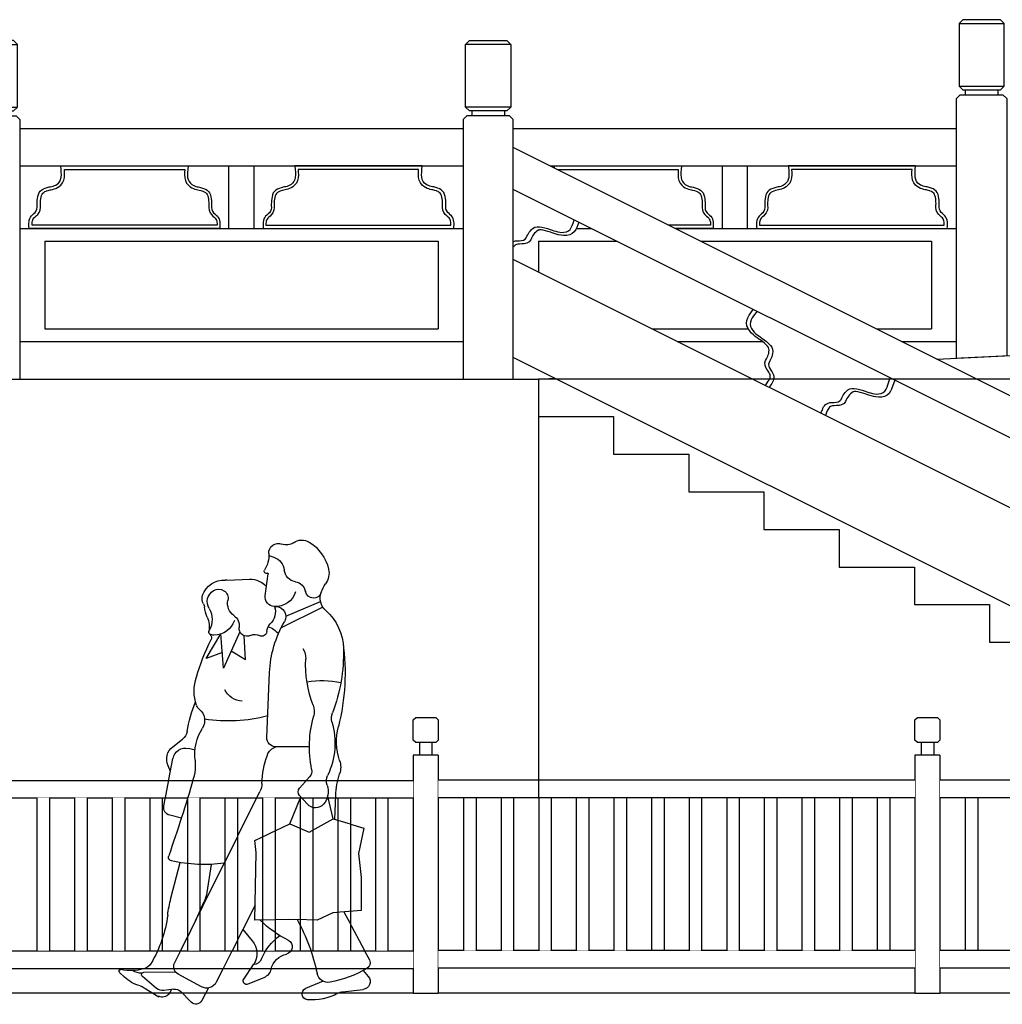
# Model space of a CAD drawing. Units: millimetres. Extents: x 616471947 to 617435336, y 3067791253 to 3069257569.
# Drawn here: x 617134106 to 617138025, y 3068983395 to 3068987322 of the extents above; entities that cross this region are included whole.
import ezdxf
from ezdxf.xclip import XClip

# ---------------------------------------------------------------- set-up
doc = ezdxf.new("R2010")
doc.units = ezdxf.units.MM
doc.header["$LTSCALE"] = 10
doc.header["$MEASUREMENT"] = 0
doc.header["$XCLIPFRAME"] = 0
doc.linetypes.add('DASH', pattern=[0.35, 0.25, -0.1])
for name, color, linetype in [('0-配景', 8, 'Continuous'), ('PUB_DIM', 3, 'Continuous'), ('WL-内轮廓线', 2, 'Continuous'), ('WL-看线', 157, 'DASH')]:
    doc.layers.add(name, color=color, linetype=linetype)

# ---------------------------------------------------------------- blocks, each defined once
blk = doc.blocks.new('栏杆2')
blk.add_wipeout([(-75, 1350), (-90, 1335), (-90, 1085), (-75, 1070), (-65, 1070), (-65, 1050), (-85, 1050), (-100, 1035), (-100, 0), (100, 0), (100, 1035), (85, 1050), (65, 1050), (65, 1070), (75, 1070), (90, 1085), (90, 1335), (75, 1350)])
at = {"linetype": 'ByBlock'}
for p, q in [((-90, 1335), (90, 1335)), ((-90, 1085), (90, 1085)), ((-65, 1070), (-65, 1050)), ((65, 1070), (65, 1050))]:
    blk.add_line(p, q, dxfattribs=at)
blk.add_lwpolyline([(-75, 1070), (75, 1070), (90, 1085), (90, 1335), (75, 1350), (-75, 1350), (-90, 1335), (-90, 1085)], close=True, dxfattribs=at)
blk.add_lwpolyline([(-100, 0), (-100, 1035), (-85, 1050), (85, 1050), (100, 1035), (100, 0)], dxfattribs=at)
blk = doc.blocks.new('栏杆1')
blk.add_wipeout([(-50, -1100), (50, -1100), (50, -150), (25, -150), (25, -100), (40, -100), (50, -90), (50, -10), (40, 0), (-40, 0), (-50, -10), (-50, -90), (-40, -100), (-25, -100), (-25, -150), (-50, -150)])
for p, q in [((-25, -100), (-25, -150)), ((25, -100), (25, -150)), ((50, -150), (-50, -150)), ((-50, -150), (-50, -1100)), ((50, -150), (50, -1100)), ((-50, -1100), (50, -1100))]:
    blk.add_line(p, q)
blk.add_lwpolyline([(40, 0), (50, -10), (50, -90), (40, -100), (-40, -100), (-50, -90), (-50, -10), (-40, 0)], close=True)
blk = doc.blocks.new('围挡1')
blk.add_wipeout([(0, 0), (50, 0), (50, -610), (0, -610)])
for p, q in [((0, 0), (0, -610)), ((50, 0), (50, -610))]:
    blk.add_line(p, q)
blk = doc.blocks.new('围挡2')
blk.add_wipeout([(0, 0), (0, -70), (1901.2, -70), (1901.2, 0)])
for p, q in [((1901.2, 0), (0, 0)), ((1901.2, -70), (0, -70))]:
    blk.add_line(p, q)
blk = doc.blocks.new('A$C32B92147')
for p, q in [((748.2, 3312.5), (711.5, 3300.5)), ((774.6, 3016.2), (752.3, 3177.1)), ((1058.1, 3132), (889.8, 3137.4)), ((349, 2931), (657.6, 2777.6)), ((622.3, 2864.4), (366.4, 2974)), ((920.8, 2545), (930, 2719.2)), ((963.3, 2750.3), (1082.6, 2480.3)), ((1082.6, 2480.3), (1101.6, 2733.5)), ((1212, 2551.7), (1101.6, 2733.5)), ((1026.3, 2607.8), (920.8, 2545)), ((1091.2, 2595.3), (1212, 2551.7)), ((762.8, 1969.3), (742.7, 2449.6)), ((260.5, 1899.1), (246, 1899.1)), ((448.5, 1899.1), (695.5, 1899.1)), ((1457.3, 1900.6), (1386.3, 1955.8)), ((1293.3, 1876.1), (1341.9, 1887.6)), ((1523.9, 1462.7), (1456.1, 1813.8)), ((1474.6, 1718), (1493, 1759.5)), ((520.7, 1594.1), (447.2, 1677.4)), ((260, 1364.1), (254.1, 1540.3)), ((273.9, 1368.5), (313.2, 1535)), ((463.3, 1475.2), (520.7, 1540)), ((593, 1331.6), (511.5, 1529.6)), ((1444.7, 302.2), (814, 1569.9)), ((1394.2, 1372.7), (1480.2, 1394.1)), ((273.9, 1368.5), (46.9, 1298.9)), ((449.8, 1268.2), (273.9, 1368.5)), ((593, 1331.6), (449.8, 1268.2)), ((852.7, 1206.9), (593, 1331.6)), ((46.9, 1298.9), (85.8, 1110.8)), ((842.5, 1119), (852.7, 1206.9)), ((85.8, 1110.8), (65.3, 935)), ((852.7, 618.1), (842.5, 1119)), ((1174.6, 1031.2), (1206.5, 824.2)), ((1471.1, 780.6), (1402.3, 1044.6)), ((65.3, 935), (65.3, 691.7)), ((850.4, 729), (1137.2, 161)), ((1288.9, 615.3), (1225.9, 757.8)), ((193.6, 680.5), (5.5, 325.1)), ((65.3, 691.7), (276, 673.3)), ((276, 673.3), (390.5, 620.2)), ((390.5, 620.2), (605.2, 624.3)), ((605.2, 624.3), (852.7, 618.1)), ((940.7, 550.2), (870.9, 467.3)), ((51, 246.3), (14, 203.2)), ((933.8, 183.2), (861.4, 290.7)), ((1246.4, 126.8), (1418.6, 219.9)), ((1670.9, 234.4), (1439.7, 238.6)), ((1815.4, 199.2), (1851.3, 233.7)), ((347.6, 168.6), (476.8, 114.3)), ((786.3, 194.2), (903.4, 146)), ((1577.5, 115.3), (1682, 203.1)), ((203.2, 90.4), (51.5, 107.7)), ((1193.2, 118.7), (1242.8, 25.6)), ((1321.3, 14), (1401.3, 94.2)), ((1449.9, 110.3), (1522.7, 99.7)), ((1466.7, 107.8), (1487.9, 70.8)), ((1668.5, 120.2), (1560.4, 52.5))]:
    blk.add_line(p, q)
for centre, radius, start, end in [((504.7, 3322.5), 104.6, 54.45132, 121.4684), ((615.2, 3142), 316.2, 121.4684, 167.1336), ((618.8, 3482.2), 91.6, 234.4513, 291.9648), ((679.1, 3332.7), 69.6, 356.5121, 111.9648), ((746.7, 3193), 113.2, 108.1457, 173.6953), ((958.5, 3315.6), 210.4, 176.512, 211.9116), ((435.7, 3183), 132.2, 167.1336, 216.591), ((536.7, 3216.2), 98.2, 278.6894, 353.6953), ((766.1, 3195.8), 16.3, 242.1392, 31.91163), ((756.5, 3177.6), 4.27, 62.13918, 187.8858), ((884.7, 2976.5), 161, 88.17514, 137.9412), ((1063.8, 3310.6), 178.7, 268.1751, 272.0051), ((1076.1, 2959.5), 172.6, 20.583, 92.0051), ((174.3, 2988.9), 193.5, 15.64116, 36.59102), ((564.8, 3031.8), 88.3, 98.68944, 170.1194), ((1119.3, 2995.5), 69.9, 58.14745, 191.4079), ((1103.9, 2970.9), 99, 329.2766, 58.14745), ((246.8, 2997.2), 121.8, 311.4368, 20.39511), ((418.5, 3057.3), 60.2, 195.6412, 350.1193), ((699.6, 3092.2), 156.7, 197.7918, 273.2043), ((704.4, 3006.5), 70.9, 273.2043, 7.88578), ((1170.2, 2994.9), 72, 326.8188, 20.583), ((696.3, 2861.4), 74.1, 89.18528, 210.4228), ((824.3, 2897.2), 124.6, 162.0392, 226.0699), ((941.7, 2959.7), 111.2, 305.1267, 11.40791), ((1324.3, 2839.9), 157.4, 149.2766, 210.5054), ((967.1, 2957.9), 256.8, 337.0305, 354.4776), ((1271.8, 2928.5), 49.3, 146.8188, 174.4776), ((582.9, 2616.5), 386, 131.4368, 178.526), ((1058.1, 2794.2), 91.2, 125.1267, 187.781), ((1376, 2784.6), 187.3, 157.0305, 189.8951), ((-62.5, 2415.8), 805.9, 2.40555, 30.4228), ((814.5, 2611.2), 186.2, 109.1651, 137.7081), ((679.5, 2746.9), 84.1, 2.64996, 46.0699), ((910.1, 2774), 58.2, 242.1885, 7.78088), ((1152.9, 2883), 158.1, 198.606, 270.1498), ((799.1, 2752.4), 35.6, 182.65, 299.4712), ((850.6, 2661.2), 69.3, 62.18848, 119.4712), ((1153.1, 2794.7), 69.7, 270.1498, 297.5997), ((1204.2, 2706.4), 32.2, 129.6274, 206.6062), ((-235.8, 1985.1), 1578.3, 15.80662, 26.60615), ((1169.3, 2748.6), 22.5, 309.6274, 30.50543), ((1826.2, 2447.2), 1640.8, 172.2436, 194.0328), ((1437.9, 2594.5), 1241.3, 178.526, 200.9991), ((595, 2555.7), 119.5, 144.6167, 182.6716), ((-374.9, 2510.5), 851.4, 339.0737, 2.67159), ((979.8, 2312), 320.3, 340.7286, 18.88313), ((351.1, 1714.4), 674.4, 80.16319, 101.5412), ((940.3, 2384.7), 147.1, 271.6072, 334.6868), ((536.3, 2162), 124.2, 159.0737, 195.7487), ((1220.8, 2227.1), 65, 309.1725, 340.7286), ((340.6, 1841.2), 1026.3, 9.59328, 22.33534), ((183.7, 2113.1), 102.1, 343.9188, 20.9991), ((-395.9, 1899.1), 844.5, 348.6905, 15.74873), ((1047, 3230.3), 1139.6, 255.2144, 278.8845), ((1329.4, 2093.9), 106.9, 129.1725, 211.7423), ((-204, 1939.8), 451.9, 341.8043, 14.03283), ((823.5, 1928.6), 563.8, 163.9188, 205.3884), ((915.5, 1837.8), 379.8, 354.4082, 31.7423), ((695.5, 1966.5), 67.4, 270, 2.40555), ((1441.9, 2027.4), 90.6, 189.5933, 232.1681), ((668.9, 1807.3), 95.6, 19.47612, 73.8266), ((1384.9, 1807.3), 118.2, 336.1628, 52.16811), ((90.4, 1602.7), 709.2, 2.09064, 19.47612), ((1363.6, 1795.9), 94.2, 10.9325, 103.3578), ((375.6, 1749.2), 158.2, 161.8043, 198.4702), ((1661.3, 1764.7), 369.6, 174.4082, 196.0871), ((-306.4, 1521.5), 560.7, 1.91979, 18.4702), ((232, 1647.9), 91, 340.0952, 25.3884), ((496.3, 1720.7), 65.4, 168.6905, 221.4353), ((450.5, 1568.8), 141.4, 160.0953, 221.402), ((942.6, 1633.8), 143.6, 182.0906, 206.45), ((11372.4, 4565.3), 10476.4, 196.0871, 199.3533), ((490.1, 1567.1), 40.9, 318.462, 41.43531), ((403.9, 1527.8), 79.3, 221.402, 318.462), ((1465.9, 1451.5), 59.1, 283.9736, 10.9325), ((1461.9, 1084.3), 27.6, 282.7786, 19.35334), ((1224.4, 2131.5), 1101.4, 262.3447, 282.7786), ((1466.3, 864.2), 262.9, 188.743, 203.8565), ((489.6, 524.7), 1014.4, 7.45821, 14.6128), ((2423.9, 777.9), 936.5, 187.4582, 210.5728), ((1740.6, -49.5), 1376.4, 150.7488, 168.4281), ((238, 1198.8), 815.4, 296.795, 314.6942), ((630.2, 422.2), 54.6, 116.795, 257.1563), ((456.5, 199.9), 370.1, 21.13442, 55.49852), ((983.1, 372.7), 146.8, 139.8801, 213.9535), ((584.2, 220.7), 152.1, 13.92698, 77.15628), ((47.8, 302.7), 47.8, 152.1216, 239.868), ((863.5, 357.2), 66.2, 201.1344, 268.0057), ((1389, 274.5), 62.1, 298.4, 26.44988), ((1698.4, 349.3), 93.8, 210.5728, 253.8408), ((447.3, 991), 843.6, 239.868, 259.6243), ((310.4, 243.3), 83.5, 259.6243, 348.4281), ((821.4, 279.5), 92.2, 193.927, 247.6183), ((1670.6, 216.7), 17.7, 310.0571, 88.95815), ((1765.1, 579.7), 333.6, 253.8408, 282.9687), ((1685.9, 364.4), 136.7, 269.3984, 300.1646), ((1842.7, 242.6), 12.3, 313.8654, 102.9687), ((58, 165.4), 58, 139.3388, 263.519), ((913, 169.2), 25.1, 247.6183, 33.95348), ((1208.5, 197), 79.8, 206.7898, 298.4), ((1630.4, 391.6), 267, 285.0585, 313.8654), ((192.7, -2.5), 93.5, 61.25686, 83.51901), ((431.1, 432.2), 402.3, 241.257, 274.6279), ((460.1, 74.4), 43.3, 274.6279, 67.20478), ((1441.7, 53.9), 57, 81.70902, 135.0533), ((1532.9, 102), 51.8, 209.7319, 302.0536), ((1532.8, 168.5), 69.6, 261.709, 310.0571), ((1729.7, 22.4), 115.4, 105.0585, 122.0536), ((1286.3, 48.8), 49.4, 208.0532, 315.0533)]:
    blk.add_arc(centre, radius, start, end)

msp = doc.modelspace()

# ---------------------------------------------------------------- linework, layer by layer
at = {"layer": 'PUB_DIM', "linetype": 'DASH'}
msp.add_line((617152609.53, 3068985888.808), (617136174.688, 3068985888.808), dxfattribs=at)
at = {"layer": 'WL-内轮廓线'}
msp.add_line((617139837.963, 3068983438.808), (617127611.755, 3068983438.808), dxfattribs=at)
at = {"layer": 'WL-看线', "linetype": 'ByBlock'}
for p, q in [((617134940.662, 3068986488.808), (617134940.662, 3068986738.808)), ((617135040.662, 3068986488.808), (617135040.662, 3068986738.808)), ((617136908.705, 3068986488.808), (617136908.705, 3068986738.808)), ((617137008.705, 3068986488.808), (617137008.705, 3068986738.808)), ((617136325.649, 3068986488.808), (617136387.506, 3068986488.808)), ((617134206.64, 3068986438.808), (617135774.683, 3068986438.808)), ((617134206.64, 3068986438.808), (617134206.64, 3068986088.808)), ((617135774.683, 3068986438.808), (617135774.683, 3068986088.808)), ((617136174.683, 3068986438.808), (617136487.506, 3068986438.808)), ((617136174.683, 3068986438.808), (617136174.683, 3068986315.711)), ((617136822.917, 3068986438.808), (617137742.727, 3068986438.808)), ((617137742.727, 3068986438.808), (617137742.727, 3068986088.808)), ((617134206.64, 3068986088.808), (617135774.683, 3068986088.808)), ((617136628.489, 3068986088.808), (617137012.031, 3068986088.808)), ((617137522.917, 3068986088.808), (617137742.727, 3068986088.808)), ((617136728.489, 3068986038.808), (617137067.574, 3068986038.808)), ((617136174.694, 3068985888.808), (617136239.395, 3068985892.043))]:
    msp.add_line(p, q, dxfattribs=at)
for points in [[(617134903.721, 3068986488.808), (617134143.721, 3068986488.808), (617134143.13, 3068986497.315), (617134142.837, 3068986503.749), (617134142.857, 3068986510.119), (617134143.347, 3068986516.392), (617134144.464, 3068986522.538), (617134146.363, 3068986528.523), (617134149.203, 3068986534.316), (617134152.947, 3068986539.218), (617134157.698, 3068986543.84), (617134162.865, 3068986548.504), (617134167.86, 3068986553.536), (617134172.093, 3068986559.259), (617134174.976, 3068986565.998), (617134175.918, 3068986574.077), (617134175.747, 3068986581.211), (617134175.673, 3068986588.151), (617134175.801, 3068986595.026), (617134176.237, 3068986601.967), (617134177.086, 3068986609.105), (617134178.452, 3068986616.569), (617134180.442, 3068986624.49), (617134183.66, 3068986632.253), (617134188.236, 3068986638.443), (617134193.944, 3068986643.322), (617134200.557, 3068986647.153), (617134207.849, 3068986650.198), (617134215.594, 3068986652.718), (617134223.566, 3068986654.977), (617134228.814, 3068986655.857), (617134234.065, 3068986656.907), (617134239.321, 3068986658.299), (617134244.584, 3068986660.202), (617134249.857, 3068986662.786), (617134255.142, 3068986666.224), (617134260.442, 3068986670.683), (617134265.823, 3068986677.41), (617134269.36, 3068986685.321), (617134271.361, 3068986694.221), (617134272.132, 3068986703.911), (617134271.982, 3068986714.193), (617134271.218, 3068986724.871), (617134269.845, 3068986738.803), (617134777.596, 3068986738.813), (617134776.138, 3068986724.021), (617134775.374, 3068986713.346), (617134775.224, 3068986703.063), (617134775.996, 3068986693.371), (617134777.996, 3068986684.466), (617134781.534, 3068986676.543), (617134786.914, 3068986669.8), (617134792.214, 3068986665.324), (617134797.499, 3068986661.871), (617134802.772, 3068986659.27), (617134808.035, 3068986657.351), (617134813.291, 3068986655.943), (617134818.542, 3068986654.877), (617134823.79, 3068986653.98), (617134831.762, 3068986651.697), (617134839.507, 3068986649.153), (617134846.799, 3068986646.086), (617134853.412, 3068986642.235), (617134859.12, 3068986637.338), (617134863.696, 3068986631.134), (617134866.914, 3068986623.361), (617134868.904, 3068986615.434), (617134870.271, 3068986607.965), (617134871.119, 3068986600.825), (617134871.555, 3068986593.883), (617134871.683, 3068986587.007), (617134871.609, 3068986580.068), (617134871.438, 3068986572.935), (617134872.381, 3068986564.852), (617134875.263, 3068986558.104), (617134879.496, 3068986552.368), (617134884.491, 3068986547.321), (617134889.658, 3068986542.641), (617134894.409, 3068986538.005), (617134898.153, 3068986533.091), (617134900.993, 3068986527.289), (617134902.893, 3068986521.298), (617134904.009, 3068986515.149), (617134904.499, 3068986508.874), (617134904.519, 3068986502.504), (617134904.226, 3068986496.071)], [(617135077.602, 3068986488.808), (617135837.602, 3068986488.808), (617135838.194, 3068986497.315), (617135838.487, 3068986503.749), (617135838.467, 3068986510.119), (617135837.977, 3068986516.392), (617135836.86, 3068986522.538), (617135834.96, 3068986528.523), (617135832.121, 3068986534.316), (617135828.376, 3068986539.218), (617135823.626, 3068986543.84), (617135818.459, 3068986548.504), (617135813.464, 3068986553.536), (617135809.23, 3068986559.259), (617135806.348, 3068986565.998), (617135805.406, 3068986574.077), (617135805.577, 3068986581.211), (617135805.651, 3068986588.151), (617135805.522, 3068986595.026), (617135805.087, 3068986601.967), (617135804.238, 3068986609.105), (617135802.871, 3068986616.569), (617135800.881, 3068986624.49), (617135797.664, 3068986632.253), (617135793.088, 3068986638.443), (617135787.38, 3068986643.322), (617135780.767, 3068986647.153), (617135773.474, 3068986650.198), (617135765.729, 3068986652.718), (617135757.758, 3068986654.977), (617135752.509, 3068986655.857), (617135747.258, 3068986656.907), (617135742.002, 3068986658.299), (617135736.739, 3068986660.202), (617135731.466, 3068986662.786), (617135726.181, 3068986666.224), (617135720.882, 3068986670.683), (617135715.501, 3068986677.41), (617135711.964, 3068986685.321), (617135709.963, 3068986694.221), (617135709.191, 3068986703.911), (617135709.341, 3068986714.193), (617135710.106, 3068986724.871), (617135711.479, 3068986738.803), (617135203.727, 3068986738.813), (617135205.185, 3068986724.021), (617135205.95, 3068986713.346), (617135206.1, 3068986703.063), (617135205.328, 3068986693.371), (617135203.327, 3068986684.466), (617135199.79, 3068986676.543), (617135194.409, 3068986669.8), (617135189.11, 3068986665.324), (617135183.825, 3068986661.871), (617135178.552, 3068986659.27), (617135173.289, 3068986657.351), (617135168.033, 3068986655.943), (617135162.782, 3068986654.877), (617135157.533, 3068986653.98), (617135149.562, 3068986651.697), (617135141.817, 3068986649.153), (617135134.524, 3068986646.086), (617135127.911, 3068986642.235), (617135122.203, 3068986637.338), (617135117.627, 3068986631.134), (617135114.41, 3068986623.361), (617135112.42, 3068986615.434), (617135111.053, 3068986607.965), (617135110.204, 3068986600.825), (617135109.769, 3068986593.883), (617135109.64, 3068986587.007), (617135109.714, 3068986580.068), (617135109.885, 3068986572.935), (617135108.943, 3068986564.852), (617135106.061, 3068986558.104), (617135101.827, 3068986552.368), (617135096.833, 3068986547.321), (617135091.665, 3068986542.641), (617135086.915, 3068986538.005), (617135083.17, 3068986533.091), (617135080.331, 3068986527.289), (617135078.431, 3068986521.298), (617135077.315, 3068986515.149), (617135076.824, 3068986508.874), (617135076.804, 3068986502.504), (617135077.097, 3068986496.071)], [(617137045.646, 3068986488.808), (617137805.646, 3068986488.808), (617137806.237, 3068986497.315), (617137806.53, 3068986503.749), (617137806.51, 3068986510.119), (617137806.02, 3068986516.392), (617137804.903, 3068986522.538), (617137803.004, 3068986528.523), (617137800.164, 3068986534.316), (617137796.42, 3068986539.218), (617137791.669, 3068986543.84), (617137786.502, 3068986548.504), (617137781.507, 3068986553.536), (617137777.274, 3068986559.259), (617137774.391, 3068986565.998), (617137773.449, 3068986574.077), (617137773.62, 3068986581.211), (617137773.694, 3068986588.151), (617137773.566, 3068986595.026), (617137773.13, 3068986601.967), (617137772.281, 3068986609.105), (617137770.915, 3068986616.569), (617137768.925, 3068986624.49), (617137765.707, 3068986632.253), (617137761.131, 3068986638.443), (617137755.423, 3068986643.322), (617137748.81, 3068986647.153), (617137741.518, 3068986650.198), (617137733.773, 3068986652.718), (617137725.801, 3068986654.977), (617137720.553, 3068986655.857), (617137715.302, 3068986656.907), (617137710.046, 3068986658.299), (617137704.783, 3068986660.202), (617137699.51, 3068986662.786), (617137694.225, 3068986666.224), (617137688.925, 3068986670.683), (617137683.544, 3068986677.41), (617137680.007, 3068986685.321), (617137678.006, 3068986694.221), (617137677.235, 3068986703.911), (617137677.385, 3068986714.193), (617137678.149, 3068986724.871), (617137679.522, 3068986738.803), (617137171.77, 3068986738.813), (617137173.229, 3068986724.021), (617137173.993, 3068986713.346), (617137174.143, 3068986703.063), (617137173.371, 3068986693.371), (617137171.371, 3068986684.466), (617137167.833, 3068986676.543), (617137162.453, 3068986669.8), (617137157.153, 3068986665.324), (617137151.868, 3068986661.871), (617137146.595, 3068986659.27), (617137141.332, 3068986657.351), (617137136.076, 3068986655.943), (617137130.825, 3068986654.877), (617137125.577, 3068986653.98), (617137117.605, 3068986651.697), (617137109.86, 3068986649.153), (617137102.568, 3068986646.086), (617137095.955, 3068986642.235), (617137090.247, 3068986637.338), (617137085.671, 3068986631.134), (617137082.453, 3068986623.361), (617137080.463, 3068986615.434), (617137079.096, 3068986607.965), (617137078.248, 3068986600.825), (617137077.812, 3068986593.883), (617137077.684, 3068986587.007), (617137077.758, 3068986580.068), (617137077.929, 3068986572.935), (617137076.986, 3068986564.852), (617137074.104, 3068986558.104), (617137069.871, 3068986552.368), (617137064.876, 3068986547.321), (617137059.709, 3068986542.641), (617137054.958, 3068986538.005), (617137051.213, 3068986533.091), (617137048.374, 3068986527.289), (617137046.474, 3068986521.298), (617137045.358, 3068986515.149), (617137044.868, 3068986508.874), (617137044.848, 3068986502.504), (617137045.141, 3068986496.071)], [(617134893.093, 3068986503.121), (617134155.763, 3068986503.121), (617134155.767, 3068986503.413), (617134155.709, 3068986504.312), (617134155.727, 3068986509.916), (617134156.132, 3068986515.098), (617134156.994, 3068986519.845), (617134158.377, 3068986524.203), (617134160.281, 3068986528.086), (617134162.746, 3068986531.314), (617134166.69, 3068986535.151), (617134171.937, 3068986539.887), (617134177.79, 3068986545.784), (617134183.404, 3068986553.373), (617134187.556, 3068986563.08), (617134188.806, 3068986573.805), (617134188.617, 3068986581.727), (617134188.546, 3068986588.402), (617134188.665, 3068986594.822), (617134189.062, 3068986601.147), (617134189.824, 3068986607.556), (617134191.049, 3068986614.241), (617134192.719, 3068986620.891), (617134195.013, 3068986626.424), (617134197.869, 3068986630.287), (617134201.679, 3068986633.545), (617134206.656, 3068986636.428), (617134211.564, 3068986638.477), (617134212.776, 3068986638.983), (617134219.837, 3068986641.281), (617134226.948, 3068986643.296), (617134231.729, 3068986644.097), (617134237.527, 3068986645.257), (617134243.653, 3068986646.879), (617134250.033, 3068986649.186), (617134256.553, 3068986652.382), (617134263.077, 3068986656.625), (617134269.866, 3068986662.338), (617134276.977, 3068986671.227), (617134281.659, 3068986681.699), (617134284.123, 3068986692.661), (617134285.011, 3068986703.809), (617134284.847, 3068986715.028), (617134284.186, 3068986724.5), (617134290.135, 3068986724.49), (617134764.689, 3068986724.5), (617134764.633, 3068986723.687), (617134763.954, 3068986714.218), (617134763.791, 3068986702.999), (617134764.679, 3068986691.848), (617134767.143, 3068986680.879), (617134771.825, 3068986670.393), (617134778.936, 3068986661.482), (617134785.725, 3068986655.747), (617134792.249, 3068986651.484), (617134798.769, 3068986648.269), (617134805.149, 3068986645.942), (617134811.275, 3068986644.302), (617134817.072, 3068986643.124), (617134821.854, 3068986642.307), (617134828.965, 3068986640.271), (617134836.026, 3068986637.951), (617134842.146, 3068986635.377), (617134847.123, 3068986632.479), (617134850.933, 3068986629.21), (617134853.789, 3068986625.338), (617134856.083, 3068986619.797), (617134857.753, 3068986613.143), (617134858.977, 3068986606.453), (617134859.739, 3068986600.042), (617134860.136, 3068986593.717), (617134860.256, 3068986587.296), (617134860.185, 3068986580.621), (617134859.995, 3068986572.7), (617134861.246, 3068986561.971), (617134865.398, 3068986552.251), (617134871.011, 3068986544.644), (617134876.865, 3068986538.729), (617134882.111, 3068986533.978), (617134886.056, 3068986530.129), (617134888.521, 3068986526.893), (617134890.424, 3068986523.004), (617134891.808, 3068986518.642), (617134892.67, 3068986513.892), (617134893.075, 3068986508.709), (617134893.087, 3068986504.77)], [(617135088.231, 3068986503.121), (617135825.56, 3068986503.121), (617135825.557, 3068986503.413), (617135825.615, 3068986504.312), (617135825.597, 3068986509.916), (617135825.192, 3068986515.098), (617135824.329, 3068986519.845), (617135822.946, 3068986524.203), (617135821.043, 3068986528.086), (617135818.578, 3068986531.314), (617135814.633, 3068986535.151), (617135809.387, 3068986539.887), (617135803.533, 3068986545.784), (617135797.92, 3068986553.373), (617135793.768, 3068986563.08), (617135792.517, 3068986573.805), (617135792.707, 3068986581.727), (617135792.778, 3068986588.402), (617135792.658, 3068986594.822), (617135792.261, 3068986601.147), (617135791.499, 3068986607.556), (617135790.275, 3068986614.241), (617135788.605, 3068986620.891), (617135786.311, 3068986626.424), (617135783.455, 3068986630.287), (617135779.645, 3068986633.545), (617135774.667, 3068986636.428), (617135769.759, 3068986638.477), (617135768.548, 3068986638.983), (617135761.487, 3068986641.281), (617135754.376, 3068986643.296), (617135749.594, 3068986644.097), (617135743.797, 3068986645.257), (617135737.671, 3068986646.879), (617135731.291, 3068986649.186), (617135724.771, 3068986652.382), (617135718.247, 3068986656.625), (617135711.458, 3068986662.338), (617135704.347, 3068986671.227), (617135699.665, 3068986681.699), (617135697.201, 3068986692.661), (617135696.313, 3068986703.809), (617135696.476, 3068986715.028), (617135697.137, 3068986724.5), (617135691.188, 3068986724.49), (617135216.634, 3068986724.5), (617135216.691, 3068986723.687), (617135217.369, 3068986714.218), (617135217.533, 3068986702.999), (617135216.645, 3068986691.848), (617135214.18, 3068986680.879), (617135209.499, 3068986670.393), (617135202.388, 3068986661.482), (617135195.599, 3068986655.747), (617135189.074, 3068986651.484), (617135182.555, 3068986648.269), (617135176.175, 3068986645.942), (617135170.049, 3068986644.302), (617135164.251, 3068986643.124), (617135159.47, 3068986642.307), (617135152.359, 3068986640.271), (617135145.298, 3068986637.951), (617135139.178, 3068986635.377), (617135134.201, 3068986632.479), (617135130.391, 3068986629.21), (617135127.535, 3068986625.338), (617135125.241, 3068986619.797), (617135123.57, 3068986613.143), (617135122.346, 3068986606.453), (617135121.584, 3068986600.042), (617135121.187, 3068986593.717), (617135121.068, 3068986587.296), (617135121.139, 3068986580.621), (617135121.328, 3068986572.7), (617135120.078, 3068986561.971), (617135115.926, 3068986552.251), (617135110.312, 3068986544.644), (617135104.458, 3068986538.729), (617135099.212, 3068986533.978), (617135095.268, 3068986530.129), (617135092.803, 3068986526.893), (617135090.899, 3068986523.004), (617135089.516, 3068986518.642), (617135088.653, 3068986513.892), (617135088.249, 3068986508.709), (617135088.236, 3068986504.77)], [(617137056.274, 3068986503.121), (617137793.604, 3068986503.121), (617137793.6, 3068986503.413), (617137793.658, 3068986504.312), (617137793.64, 3068986509.916), (617137793.235, 3068986515.098), (617137792.373, 3068986519.845), (617137790.99, 3068986524.203), (617137789.086, 3068986528.086), (617137786.621, 3068986531.314), (617137782.677, 3068986535.151), (617137777.43, 3068986539.887), (617137771.577, 3068986545.784), (617137765.963, 3068986553.373), (617137761.811, 3068986563.08), (617137760.561, 3068986573.805), (617137760.75, 3068986581.727), (617137760.821, 3068986588.402), (617137760.702, 3068986594.822), (617137760.304, 3068986601.147), (617137759.543, 3068986607.556), (617137758.318, 3068986614.241), (617137756.648, 3068986620.891), (617137754.354, 3068986626.424), (617137751.498, 3068986630.287), (617137747.688, 3068986633.545), (617137742.711, 3068986636.428), (617137737.803, 3068986638.477), (617137736.591, 3068986638.983), (617137729.53, 3068986641.281), (617137722.419, 3068986643.296), (617137717.638, 3068986644.097), (617137711.84, 3068986645.257), (617137705.714, 3068986646.879), (617137699.334, 3068986649.186), (617137692.814, 3068986652.382), (617137686.29, 3068986656.625), (617137679.501, 3068986662.338), (617137672.39, 3068986671.227), (617137667.708, 3068986681.699), (617137665.244, 3068986692.661), (617137664.356, 3068986703.809), (617137664.52, 3068986715.028), (617137665.181, 3068986724.5), (617137659.232, 3068986724.49), (617137184.678, 3068986724.5), (617137184.734, 3068986723.687), (617137185.413, 3068986714.218), (617137185.576, 3068986702.999), (617137184.688, 3068986691.848), (617137182.224, 3068986680.879), (617137177.542, 3068986670.393), (617137170.431, 3068986661.482), (617137163.642, 3068986655.747), (617137157.118, 3068986651.484), (617137150.598, 3068986648.269), (617137144.218, 3068986645.942), (617137138.092, 3068986644.302), (617137132.295, 3068986643.124), (617137127.513, 3068986642.307), (617137120.402, 3068986640.271), (617137113.341, 3068986637.951), (617137107.221, 3068986635.377), (617137102.244, 3068986632.479), (617137098.434, 3068986629.21), (617137095.578, 3068986625.338), (617137093.284, 3068986619.797), (617137091.614, 3068986613.143), (617137090.39, 3068986606.453), (617137089.628, 3068986600.042), (617137089.231, 3068986593.717), (617137089.111, 3068986587.296), (617137089.182, 3068986580.621), (617137089.372, 3068986572.7), (617137088.121, 3068986561.971), (617137083.969, 3068986552.251), (617137078.356, 3068986544.644), (617137072.502, 3068986538.729), (617137067.256, 3068986533.978), (617137063.311, 3068986530.129), (617137060.846, 3068986526.893), (617137058.943, 3068986523.004), (617137057.559, 3068986518.642), (617137056.697, 3068986513.892), (617137056.292, 3068986508.709), (617137056.28, 3068986504.77)]]:
    msp.add_lwpolyline(points, close=True, dxfattribs=at)
for points in [[(617136238.664, 3068986730.934), (617136237.888, 3068986738.803), (617136745.64, 3068986738.813), (617136744.182, 3068986724.021), (617136743.417, 3068986713.346), (617136743.267, 3068986703.063), (617136744.039, 3068986693.371), (617136746.04, 3068986684.466), (617136749.577, 3068986676.543), (617136754.958, 3068986669.8), (617136760.257, 3068986665.324), (617136765.542, 3068986661.871), (617136770.815, 3068986659.27), (617136776.078, 3068986657.351), (617136781.334, 3068986655.943), (617136786.585, 3068986654.877), (617136791.834, 3068986653.98), (617136799.805, 3068986651.697), (617136807.55, 3068986649.153), (617136814.843, 3068986646.086), (617136821.456, 3068986642.235), (617136827.164, 3068986637.338), (617136831.74, 3068986631.134), (617136834.957, 3068986623.361), (617136836.947, 3068986615.434), (617136838.314, 3068986607.965), (617136839.162, 3068986600.825), (617136839.598, 3068986593.883), (617136839.726, 3068986587.007), (617136839.653, 3068986580.068), (617136839.482, 3068986572.935), (617136840.424, 3068986564.852), (617136843.306, 3068986558.104), (617136847.54, 3068986552.368), (617136852.534, 3068986547.321), (617136857.702, 3068986542.641), (617136862.452, 3068986538.005), (617136866.197, 3068986533.091), (617136869.036, 3068986527.289), (617136870.936, 3068986521.298), (617136872.052, 3068986515.149), (617136872.543, 3068986508.874), (617136872.563, 3068986502.504), (617136872.27, 3068986496.071), (617136871.765, 3068986488.808), (617136722.917, 3068986488.808)], [(617136252.255, 3068986724.139), (617136252.23, 3068986724.5), (617136258.178, 3068986724.49), (617136732.733, 3068986724.5), (617136732.676, 3068986723.687), (617136731.998, 3068986714.218), (617136731.834, 3068986702.999), (617136732.722, 3068986691.848), (617136735.187, 3068986680.879), (617136739.868, 3068986670.393), (617136746.979, 3068986661.482), (617136753.768, 3068986655.747), (617136760.292, 3068986651.484), (617136766.812, 3068986648.269), (617136773.192, 3068986645.942), (617136779.318, 3068986644.302), (617136785.116, 3068986643.124), (617136789.897, 3068986642.307), (617136797.008, 3068986640.271), (617136804.069, 3068986637.951), (617136810.189, 3068986635.377), (617136815.166, 3068986632.479), (617136818.976, 3068986629.21), (617136821.832, 3068986625.338), (617136824.126, 3068986619.797), (617136825.797, 3068986613.143), (617136827.021, 3068986606.453), (617136827.783, 3068986600.042), (617136828.18, 3068986593.717), (617136828.299, 3068986587.296), (617136828.228, 3068986580.621), (617136828.039, 3068986572.7), (617136829.289, 3068986561.971), (617136833.441, 3068986552.251), (617136839.055, 3068986544.644), (617136844.908, 3068986538.729), (617136850.155, 3068986533.978), (617136854.099, 3068986530.129), (617136856.564, 3068986526.893), (617136858.468, 3068986523.004), (617136859.851, 3068986518.642), (617136860.713, 3068986513.892), (617136861.118, 3068986508.709), (617136861.131, 3068986504.77), (617136861.136, 3068986503.121), (617136694.291, 3068986503.121)], [(617137080.691, 3068985862.707), (617137092.014, 3068985879.756), (617137092.97, 3068985881.321), (617137094.427, 3068985883.709), (617137094.858, 3068985884.414), (617137097.166, 3068985888.96), (617137097.692, 3068985890.401), (617137098.795, 3068985893.424), (617137099.647, 3068985897.842), (617137099.66, 3068985902.295), (617137098.8, 3068985906.711), (617137096.935, 3068985910.973), (617137093.399, 3068985916.72), (617137088.543, 3068985924.065), (617137087.103, 3068985926.489), (617137083.38, 3068985932.756), (617137080.762, 3068985939.008), (617137079.234, 3068985942.656), (617137077.87, 3068985953.291), (617137080.704, 3068985962.806), (617137084.246, 3068985969.087), (617137087.115, 3068985974.44), (617137089.63, 3068985979.715), (617137091.744, 3068985985.098), (617137093.419, 3068985990.793), (617137094.607, 3068985997.022), (617137095.2, 3068986003.521), (617137094.517, 3068986009.534), (617137092.409, 3068986014.572), (617137088.807, 3068986019.759), (617137083.53, 3068986025.426), (617137076.631, 3068986031.592), (617137068.4, 3068986038.18), (617137059.987, 3068986044.573), (617137054.099, 3068986048.424), (617137047.039, 3068986053.245), (617137039.743, 3068986058.66), (617137032.402, 3068986064.8), (617137025.249, 3068986071.752), (617137018.526, 3068986079.554), (617137017.914, 3068986080.424), (617137012.07, 3068986088.724), (617137009.799, 3068986093.612), (617137009.65, 3068986093.931), (617137006.516, 3068986100.678), (617137004.781, 3068986112.286), (617137006.134, 3068986122.805), (617137009.616, 3068986132.419), (617137014.496, 3068986141.387), (617137015.757, 3068986143.273), (617137016.099, 3068986143.784), (617137031.502, 3068986166.81)], [(617137046.849, 3068986159.136), (617137033.522, 3068986140.939), (617137028.086, 3068986132.812), (617137023.613, 3068986124.593), (617137020.587, 3068986116.237), (617137019.488, 3068986107.697), (617137020.799, 3068986098.927), (617137025.002, 3068986089.881), (617137030.041, 3068986082.723), (617137035.488, 3068986076.403), (617137041.273, 3068986070.78), (617137047.329, 3068986065.715), (617137053.588, 3068986061.069), (617137059.983, 3068986056.702), (617137066.445, 3068986052.475), (617137075.877, 3068986045.309), (617137084.905, 3068986038.082), (617137093.126, 3068986030.735), (617137100.137, 3068986023.206), (617137105.533, 3068986015.435), (617137108.912, 3068986007.363), (617137109.869, 3068985998.927), (617137109.163, 3068985991.186), (617137107.836, 3068985984.231), (617137105.971, 3068985977.888), (617137103.651, 3068985971.981), (617137100.958, 3068985966.333), (617137097.975, 3068985960.768), (617137094.785, 3068985955.11), (617137093.962, 3068985952.346), (617137092.651, 3068985947.943), (617137093.597, 3068985940.56), (617137094.239, 3068985939.029), (617137096.724, 3068985933.094), (617137100.635, 3068985926.51), (617137101.13, 3068985925.678), (617137105.912, 3068985918.443), (617137110.171, 3068985911.523), (617137113.003, 3068985905.048), (617137114.288, 3068985898.46), (617137114.269, 3068985892.345), (617137113.166, 3068985886.625), (617137111.194, 3068985881.221), (617137108.571, 3068985876.054), (617137105.513, 3068985871.045), (617137102.372, 3068985866.316), (617137095.167, 3068985855.469)], [(617137301.963, 3068985752.071), (617137307.716, 3068985767.196), (617137309.053, 3068985770.343), (617137309.069, 3068985770.381), (617137309.976, 3068985772.515), (617137310.011, 3068985772.597), (617137312.687, 3068985777.737), (617137315.935, 3068985782.486), (617137319.945, 3068985786.713), (617137324.909, 3068985790.288), (617137331.016, 3068985793.08), (617137337.932, 3068985794.548), (617137346.041, 3068985795.116), (617137354.711, 3068985795.442), (617137363.309, 3068985796.18), (617137371.202, 3068985797.986), (617137377.76, 3068985801.515), (617137382.347, 3068985807.423), (617137385.092, 3068985813.308), (617137387.883, 3068985818.972), (617137390.91, 3068985824.449), (617137394.364, 3068985829.774), (617137398.438, 3068985834.982), (617137403.323, 3068985840.109), (617137409.21, 3068985845.19), (617137416.629, 3068985849.323), (617137425.163, 3068985851.278), (617137434.626, 3068985851.417), (617137444.832, 3068985850.103), (617137455.596, 3068985847.701), (617137466.731, 3068985844.572), (617137478.052, 3068985841.08), (617137485.253, 3068985838.29), (617137492.528, 3068985835.636), (617137499.952, 3068985833.254), (617137507.598, 3068985831.282), (617137515.54, 3068985829.855), (617137523.852, 3068985829.109), (617137532.609, 3068985829.181), (617137542.415, 3068985831.032), (617137550.312, 3068985835.073), (617137556.62, 3068985840.938), (617137561.656, 3068985848.262), (617137565.737, 3068985856.682), (617137569.183, 3068985865.831), (617137569.276, 3068985866.113), (617137578.258, 3068985893.432)], [(617137596.962, 3068985884.08), (617137583.758, 3068985849.022), (617137579.304, 3068985839.836), (617137573.511, 3068985831.409), (617137565.741, 3068985824.185), (617137555.288, 3068985818.837), (617137544.254, 3068985816.753), (617137542.33, 3068985816.39), (617137531.112, 3068985816.298), (617137520.85, 3068985817.218), (617137511.03, 3068985818.983), (617137501.762, 3068985821.374), (617137493.11, 3068985824.15), (617137485.077, 3068985827.08), (617137478.516, 3068985829.622), (617137468.417, 3068985832.737), (617137458.266, 3068985835.589), (617137449.233, 3068985837.606), (617137447.405, 3068985837.841), (617137441.551, 3068985838.594), (617137435.235, 3068985838.501), (617137429.908, 3068985837.282), (617137424.62, 3068985834.335), (617137419.678, 3068985830.07), (617137415.303, 3068985825.478), (617137411.645, 3068985820.801), (617137408.497, 3068985815.95), (617137405.67, 3068985810.835), (617137402.986, 3068985805.387), (617137399.938, 3068985798.852), (617137393.848, 3068985791.009), (617137384.403, 3068985785.926), (617137373.936, 3068985783.531), (617137363.859, 3068985782.666), (617137355.057, 3068985782.336), (617137348.324, 3068985781.863), (617137343.771, 3068985780.897), (617137339.677, 3068985779.026), (617137336.063, 3068985776.422), (617137332.965, 3068985773.157), (617137330.282, 3068985769.235), (617137327.928, 3068985764.713), (617137327.605, 3068985763.952), (617137326.7, 3068985761.823), (617137326.511, 3068985761.377), (617137326.207, 3068985760.663), (617137325.794, 3068985759.69), (617137319.551, 3068985743.277)]]:
    msp.add_lwpolyline(points, dxfattribs=at)

# ---------------------------------------------------------------- block references
at = {"layer": 'WL-内轮廓线'}
for p in [(617134624.875, 3068984218.808), (617134924.875, 3068984218.808), (617135224.875, 3068984218.808), (617135374.875, 3068984218.808), (617136626.072, 3068984218.808), (617137526.072, 3068984218.808), (617137877.269, 3068984218.808)]:
    msp.add_blockref('围挡1', p, dxfattribs=at)
at = {"layer": 'WL-看线', "linetype": 'ByBlock'}
ref = msp.add_blockref('栏杆2', (617137942.727, 3068985972.21), dxfattribs=at)
XClip(ref).set_block_clipping_path([(-100, 0), (100, 10.0000076988), (153.0674692678, 1439.4004975156), (-174.3815718228, 1439.4004975156)])
msp.add_blockref('栏杆2', (617134006.64, 3068985888.808), dxfattribs=at)
at = {"layer": 'WL-看线', "linetype": 'ByBlock', "xscale": -1}
msp.add_blockref('栏杆2', (617135974.683, 3068985888.808), dxfattribs=at)

# ---------------------------------------------------------------- next in the draw order: linework, layer by layer
at = {"layer": 'WL-看线', "linetype": 'ByBlock'}
for p, q in [((617134106.64, 3068986888.808), (617135874.683, 3068986888.808)), ((617136074.683, 3068986888.808), (617137842.727, 3068986888.808)), ((617138919.72, 3068985390.406), (617136074.683, 3068986812.925)), ((617134106.64, 3068986738.808), (617135874.683, 3068986738.808)), ((617136222.917, 3068986738.808), (617137842.727, 3068986738.808)), ((617137763.987, 3068985968.273), (617151995.09, 3068986679.828)), ((617138919.72, 3068985222.701), (617136074.683, 3068986645.219)), ((617134106.64, 3068986488.808), (617135874.683, 3068986488.808)), ((617136722.917, 3068986488.808), (617137842.727, 3068986488.808)), ((617138919.72, 3068984943.193), (617136074.683, 3068986365.711)), ((617134106.64, 3068986038.808), (617135874.683, 3068986038.808)), ((617137622.917, 3068986038.808), (617137842.727, 3068986038.808)), ((617129870.543, 3068985888.808), (617136174.694, 3068985888.808))]:
    msp.add_line(p, q, dxfattribs=at)
for points in [[(617136075.377, 3068986437.959), (617136082.292, 3068986439.426), (617136090.401, 3068986439.995), (617136099.071, 3068986440.321), (617136107.669, 3068986441.059), (617136115.563, 3068986442.864), (617136122.12, 3068986446.393), (617136126.707, 3068986452.301), (617136129.453, 3068986458.187), (617136132.243, 3068986463.851), (617136135.27, 3068986469.328), (617136138.725, 3068986474.653), (617136142.799, 3068986479.861), (617136147.683, 3068986484.988), (617136153.57, 3068986490.069), (617136160.99, 3068986494.202), (617136169.524, 3068986496.156), (617136178.987, 3068986496.295), (617136189.193, 3068986494.982), (617136199.956, 3068986492.579), (617136211.091, 3068986489.45), (617136222.412, 3068986485.958), (617136229.613, 3068986483.168), (617136236.889, 3068986480.514), (617136244.312, 3068986478.133), (617136251.958, 3068986476.161), (617136259.9, 3068986474.733), (617136268.213, 3068986473.988), (617136276.97, 3068986474.06), (617136286.775, 3068986475.911), (617136294.672, 3068986479.952), (617136300.98, 3068986485.817), (617136306.016, 3068986493.141), (617136310.098, 3068986501.56), (617136313.543, 3068986510.709), (617136317.802, 3068986523.66)], [(617136335.915, 3068986514.603), (617136328.118, 3068986493.9), (617136323.664, 3068986484.714), (617136317.871, 3068986476.288), (617136310.101, 3068986469.063), (617136299.648, 3068986463.715), (617136288.614, 3068986461.632), (617136286.982, 3068986461.324), (617136286.69, 3068986461.269), (617136275.472, 3068986461.176), (617136265.21, 3068986462.097), (617136255.391, 3068986463.862), (617136253.493, 3068986464.351), (617136246.122, 3068986466.253), (617136237.47, 3068986469.028), (617136229.437, 3068986471.958), (617136222.876, 3068986474.5), (617136212.777, 3068986477.616), (617136202.626, 3068986480.468), (617136193.593, 3068986482.484), (617136191.765, 3068986482.72), (617136185.912, 3068986483.473), (617136179.595, 3068986483.38), (617136176.965, 3068986482.778), (617136174.269, 3068986482.16), (617136168.98, 3068986479.214), (617136164.038, 3068986474.949), (617136159.663, 3068986470.357), (617136156.005, 3068986465.68), (617136152.857, 3068986460.828), (617136150.031, 3068986455.714), (617136147.346, 3068986450.266), (617136144.298, 3068986443.73), (617136138.208, 3068986435.888), (617136128.763, 3068986430.804), (617136118.296, 3068986428.41), (617136108.22, 3068986427.545), (617136099.417, 3068986427.214), (617136092.684, 3068986426.742), (617136088.131, 3068986425.776), (617136084.037, 3068986423.904), (617136080.423, 3068986421.301), (617136077.325, 3068986418.036), (617136075.508, 3068986415.379)]]:
    msp.add_lwpolyline(points, dxfattribs=at)

# ---------------------------------------------------------------- next in the draw order: block references
at = {"layer": 'WL-内轮廓线'}
for p in [(617135725.473, 3068984538.808), (617137726.671, 3068984538.808)]:
    msp.add_blockref('栏杆1', p, dxfattribs=at)

# ---------------------------------------------------------------- next in the draw order: linework, layer by layer
at = {"layer": 'WL-看线', "linetype": 'ByBlock'}
msp.add_line((617138919.72, 3068984551.881), (617136074.683, 3068985974.399), dxfattribs=at)
msp.add_lwpolyline([(617136174.688, 3068985888.808), (617136174.688, 3068985738.808), (617136474.688, 3068985738.808), (617136474.688, 3068985588.808), (617136774.688, 3068985588.808), (617136774.688, 3068985438.808), (617137074.688, 3068985438.808), (617137074.688, 3068985288.808), (617137374.688, 3068985288.808), (617137374.688, 3068985138.808), (617137674.688, 3068985138.808), (617137674.688, 3068984988.808), (617137974.688, 3068984988.808), (617137974.688, 3068984838.808), (617138274.688, 3068984838.808), (617138274.688, 3068984688.808), (617138574.688, 3068984688.808), (617138574.688, 3068984538.808), (617138874.688, 3068984538.808), (617138874.688, 3068984388.808)], dxfattribs=at)

# ---------------------------------------------------------------- next in the draw order: block references
at = {"layer": 'WL-内轮廓线'}
for p in [(617137776.671, 3068984288.808), (617133774.276, 3068983606.714), (617135775.473, 3068983608.808), (617137776.671, 3068983608.808)]:
    msp.add_blockref('围挡2', p, dxfattribs=at)

# ---------------------------------------------------------------- next in the draw order: block references
for p in [(617135524.875, 3068984218.808), (617135876.072, 3068984218.808), (617136026.072, 3068984218.808), (617136176.072, 3068984218.808), (617136326.072, 3068984218.808), (617136476.072, 3068984218.808), (617136776.072, 3068984218.808), (617136926.072, 3068984218.808), (617137076.072, 3068984218.808), (617137226.072, 3068984218.808), (617137376.072, 3068984218.808)]:
    msp.add_blockref('围挡1', p, dxfattribs=at)

# ---------------------------------------------------------------- next in the draw order: block references
for p in [(617133774.276, 3068984286.714), (617135775.473, 3068984288.808)]:
    msp.add_blockref('围挡2', p, dxfattribs=at)

# ---------------------------------------------------------------- next in the draw order: linework, layer by layer
at = {"layer": 'WL-看线', "linetype": 'ByBlock'}
msp.add_line((617136174.688, 3068985888.808), (617136174.688, 3068984218.808), dxfattribs=at)

# ---------------------------------------------------------------- next in the draw order: block references
at = {"layer": 'WL-内轮廓线'}
for p in [(617134174.875, 3068984218.808), (617134324.875, 3068984218.808), (617134474.875, 3068984218.808), (617134774.875, 3068984218.808), (617135074.875, 3068984218.808)]:
    msp.add_blockref('围挡1', p, dxfattribs=at)

# ---------------------------------------------------------------- next in the draw order: block references
at = {"layer": '0-配景', "xscale": -0.5400002002716064, "yscale": 0.5400002002716064, "zscale": 0.5400002002716064}
msp.add_blockref('A$C32B92147', (617135503.803, 3068983395.866), dxfattribs=at)

doc.saveas('drawing.dxf')
